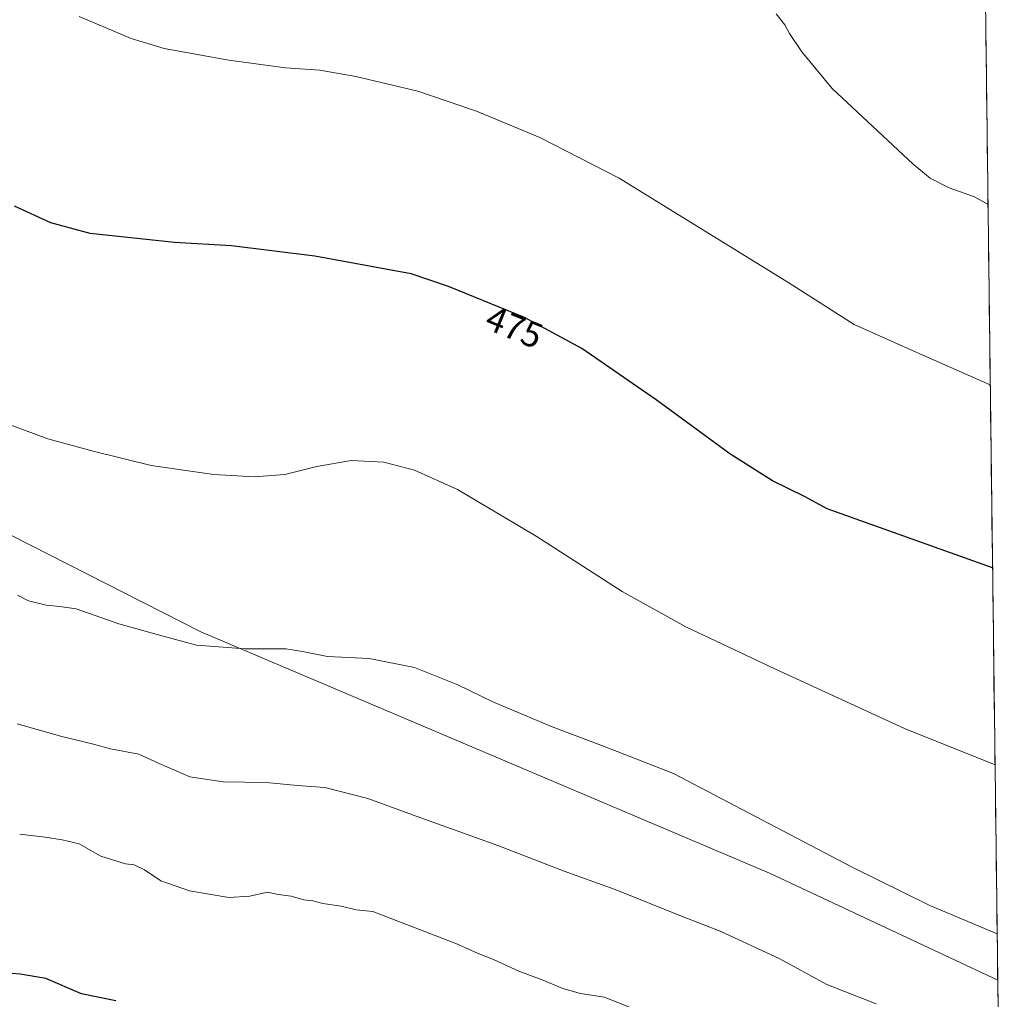
# Model space of a CAD drawing. Units: metres. Extents: x 583894 to 587359, y 4701175 to 4703534.
# Drawn here: x 587070 to 587344, y 4702546 to 4702819 of the extents above; entities that cross this region are included whole.
import ezdxf
from ezdxf.enums import TextEntityAlignment as Align

# ---------------------------------------------------------------- set-up
doc = ezdxf.new("R2010")
doc.units = ezdxf.units.M
doc.header["$MEASUREMENT"] = 0
for name, color, linetype, lineweight in [('Arbolado forestal CxS', 92, 'Continuous', 0), ('Cultivos herbáceos CxS', 92, 'Continuous', 0), ('Curva de nivel maestra', 36, 'Continuous', 30), ('Curva de nivel normal', 36, 'Continuous', 0), ('Municipio CxS', 142, 'Continuous', 0), ('Rótulo de curva de nivel directora', 19, 'Continuous', 0)]:
    doc.layers.add(name, color=color, linetype=linetype, lineweight=lineweight)
doc.styles.add('Arial', font='txt', dxfattribs={"height": 0.2})

# ---------------------------------------------------------------- blocks, each defined once
blk = doc.blocks.new('*U163')
at = {"layer": 'Cultivos herbáceos CxS', "color": 92, "linetype": 'Continuous', "lineweight": 0}
blk.add_polyline3d([(587337.13, 4702964.16, 453.31), (587342.3, 4702551.07, 486.81), (587342.3, 4702551.07, 486.81), (587278.69, 4702580.88, 486.67), (587120.13, 4702648.1, 484.8), (587025.13, 4702696.43, 483.64), (586972.71, 4702715.82, 485.07), (586886.42, 4702746.68, 484.09), (586775.99, 4702778.39, 487.87)], dxfattribs=at)
blk = doc.blocks.new('*U179')
at = {"layer": 'Curva de nivel normal', "color": 36, "linetype": 'Continuous', "lineweight": 0}
blk.add_polyline3d([(587339.6, 4702767.15, 465), (587335.79, 4702769.3, 465), (587328.77, 4702771.82, 465), (587323.44, 4702774.54, 465), (587318.76, 4702778.39, 465), (587296.11, 4702799.5, 465), (587287.72, 4702809.69, 465), (587284.22, 4702814.79, 465), (587283, 4702817.27, 465), (587280.56, 4702820.34, 465)], dxfattribs=at)

msp = doc.modelspace()

# ---------------------------------------------------------------- linework, layer by layer
at = {"layer": 'Arbolado forestal CxS', "color": 92, "linetype": 'Continuous', "lineweight": 0}
for points in [[(587342.3, 4702551.07, 486.81), (587278.69, 4702580.88, 486.67), (587120.13, 4702648.1, 484.8), (587025.13, 4702696.43, 483.64), (586972.71, 4702715.82, 485.07), (586886.42, 4702746.68, 484.09), (586775.99, 4702778.39, 487.87), (586668.56, 4702819.67, 490.86), (586563.81, 4702852.74, 494.31), (586456.4, 4702892.76, 499.95), (586382.11, 4702927.65, 500.28), (586302.22, 4702975.99, 495.83), (586274.75, 4703000.7, 492.62), (586239.43, 4703022.3, 490.84), (586200.99, 4703040.1, 489.81), (586182.39, 4703051.78, 489.1), (586173.43, 4703055.43, 488.81), (586166.47, 4703054.04, 489.22), (586158.31, 4703048.81, 490.13), (586153.47, 4703035.38, 491.55), (586146.05, 4703023.81, 493.18), (586140.53, 4703013.15, 494.28), (586143.45, 4703005.86, 494.58)], [(586775.99, 4702778.39, 487.87), (586886.42, 4702746.68, 484.09), (586972.71, 4702715.82, 485.07), (587025.13, 4702696.43, 483.64), (587120.13, 4702648.1, 484.8), (587278.69, 4702580.88, 486.67), (587342.3, 4702551.07, 486.81), (587344.13, 4702404.68, 509.27), (587344.13, 4702404.68, 509.27), (587329.94, 4702413.43, 508.77), (587315.7, 4702428.42, 507.96), (587302.88, 4702435.18, 507.59), (587288.17, 4702441.27, 506.8), (587146.35, 4702506.02, 503.56), (587115.76, 4702511.85, 503.45), (587036.37, 4702542.45, 502.34), (586884.42, 4702610.05, 501.18), (586783.17, 4702660.34, 501.64)], [(587342.3, 4702551.07, 486.81), (587344.13, 4702404.68, 509.27)]]:
    msp.add_polyline3d(points, dxfattribs=at)
at = {"layer": 'Cultivos herbáceos CxS', "color": 92, "linetype": 'Continuous', "lineweight": 0}
for points in [[(587342.3, 4702551.07, 486.81), (587278.69, 4702580.88, 486.67), (587120.13, 4702648.1, 484.8), (587025.13, 4702696.43, 483.64), (586972.71, 4702715.82, 485.07), (586886.42, 4702746.68, 484.09), (586775.99, 4702778.39, 487.87), (586668.56, 4702819.67, 490.86), (586563.81, 4702852.74, 494.31), (586456.4, 4702892.76, 499.95), (586382.11, 4702927.65, 500.28), (586302.22, 4702975.99, 495.83), (586274.75, 4703000.7, 492.62), (586239.43, 4703022.3, 490.84), (586200.99, 4703040.1, 489.81), (586182.39, 4703051.78, 489.1), (586173.43, 4703055.43, 488.81), (586166.47, 4703054.04, 489.22), (586158.31, 4703048.81, 490.13), (586153.47, 4703035.38, 491.55), (586146.05, 4703023.81, 493.18), (586140.53, 4703013.15, 494.28), (586143.45, 4703005.86, 494.58)], [(587337.13, 4702964.16, 453.31), (587342.3, 4702551.07, 486.81)]]:
    msp.add_polyline3d(points, dxfattribs=at)
at = {"layer": 'Curva de nivel maestra', "color": 36, "linetype": 'Continuous', "lineweight": 30}
for points in [[(587340.86, 4702665.95, 475), (587294.76, 4702682.43, 475), (587288.43, 4702685.83, 475), (587279.5, 4702690.14, 475), (587267.65, 4702697.72, 475), (587247.13, 4702712.79, 475), (587226.4, 4702727.07, 475), (587210.37, 4702735.7, 475), (587189.22, 4702744.32, 475), (587178.8, 4702747.87, 475), (587151.96, 4702752.81, 475), (587128.69, 4702755.64, 475), (587112.79, 4702756.57, 475), (587089.31, 4702759.09, 475), (587078.39, 4702762.07, 475), (587068.23, 4702766.76, 475)], [(587096.46, 4702545.28, 500), (587086.92, 4702547.29, 500), (587076.96, 4702551.52, 500), (587069.81, 4702552.77, 500), (587065.51, 4702553.11, 500)]]:
    msp.add_polyline3d(points, dxfattribs=at)
at = {"layer": 'Curva de nivel normal', "color": 36, "linetype": 'Continuous', "lineweight": 0}
for points in [[(587340.22, 4702716.96, 470), (587320.6, 4702725.54, 470), (587302.26, 4702733.78, 470), (587284.06, 4702745.4, 470), (587236.76, 4702774.54, 470), (587214.65, 4702785.87, 470), (587196.98, 4702793.22, 470), (587180.64, 4702798.72, 470), (587163.42, 4702802.89, 470), (587153.35, 4702804.59, 470), (587143.74, 4702805.3, 470), (587128.02, 4702807.36, 470), (587109.98, 4702810.65, 470), (587100.79, 4702813.48, 470), (587086.28, 4702819.53, 470)], [(587341.55, 4702611.02, 480), (587316.35, 4702621.16, 480), (587280.34, 4702637.75, 480), (587255.4, 4702649.46, 480), (587237.64, 4702659.33, 480), (587213.65, 4702674.81, 480), (587191.73, 4702687.75, 480), (587179.76, 4702693.12, 480), (587171.22, 4702695.36, 480), (587162.11, 4702695.81, 480), (587152.53, 4702694.22, 480), (587143.58, 4702691.95, 480), (587135.09, 4702691.26, 480), (587123.84, 4702691.97, 480), (587106.37, 4702694.42, 480), (587090.14, 4702698.48, 480), (587077.57, 4702701.92, 480), (587061.88, 4702707.69, 480)], [(587342.14, 4702563.97, 485), (587323.41, 4702571.83, 485), (587301.73, 4702582.55, 485), (587251.92, 4702608.63, 485), (587232.43, 4702616.24, 485), (587218.06, 4702621.64, 485), (587201.56, 4702628.62, 485), (587191.79, 4702633.36, 485), (587179.69, 4702638.14, 485), (587167.09, 4702640.7, 485), (587155.52, 4702641.28, 485), (587148.55, 4702642.6, 485), (587143.87, 4702643.41, 485), (587132.51, 4702643.36, 485), (587118.92, 4702644.42, 485), (587109.65, 4702646.86, 485), (587097.34, 4702650.34, 485), (587085.46, 4702654.54, 485), (587080.87, 4702655.19, 485), (587077.03, 4702655.52, 485), (587072.09, 4702656.76, 485), (587069.09, 4702658.32, 485)], [(587308.44, 4702544.5, 490), (587294.64, 4702549.82, 490), (587281.56, 4702557.01, 490), (587264.9, 4702564.75, 490), (587254.2, 4702568.84, 490), (587235.64, 4702576.29, 490), (587221.46, 4702581.45, 490), (587202.94, 4702588.62, 490), (587180.24, 4702596.73, 490), (587166.74, 4702601.67, 490), (587154.71, 4702604.7, 490), (587147.08, 4702605.28, 490), (587138.42, 4702606.17, 490), (587126.42, 4702606.27, 490), (587117.09, 4702607.72, 490), (587108.54, 4702611.45, 490), (587102.92, 4702614, 490), (587094.97, 4702615.51, 490), (587090.28, 4702616.8, 490), (587081.44, 4702618.94, 490), (587068.96, 4702622.44, 490)], [(587250.57, 4702539.15, 495), (587232.65, 4702546.28, 495), (587225.99, 4702547.38, 495), (587221.09, 4702548.7, 495), (587215.34, 4702551.15, 495), (587208.82, 4702553.53, 495), (587201.77, 4702556.84, 495), (587197.5, 4702558.48, 495), (587191.68, 4702561.09, 495), (587168.09, 4702570.18, 495), (587163.48, 4702570.69, 495), (587159.32, 4702571.64, 495), (587154.14, 4702572.46, 495), (587151.36, 4702573.19, 495), (587148.87, 4702573.4, 495), (587145.36, 4702574.43, 495), (587141.75, 4702574.95, 495), (587138.75, 4702575.58, 495), (587133.8, 4702574.42, 495), (587128.01, 4702574.13, 495), (587116.97, 4702575.96, 495), (587109.04, 4702578.7, 495), (587104.47, 4702581.8, 495), (587101.55, 4702583.22, 495), (587099.15, 4702583.48, 495), (587092.29, 4702585.62, 495), (587086.25, 4702589, 495), (587081.48, 4702590.11, 495), (587076.74, 4702590.92, 495), (587069.68, 4702591.69, 495)]]:
    msp.add_polyline3d(points, dxfattribs=at)
at = {"layer": 'Municipio CxS', "color": 142, "linetype": 'Continuous', "lineweight": 0}
msp.add_polyline3d([(587338.95, 4702818.73, 460.07), (587339.01, 4702813.73, 460.53), (587339.08, 4702808.73, 460.91), (587339.14, 4702803.74, 461.31), (587339.2, 4702798.74, 461.75), (587339.26, 4702793.75, 462.21), (587339.33, 4702788.75, 462.78), (587339.39, 4702783.75, 463.37), (587339.45, 4702778.76, 463.91), (587339.51, 4702773.76, 464.37), (587339.58, 4702768.76, 464.85), (587339.64, 4702763.77, 465.31), (587339.7, 4702758.77, 465.95), (587339.76, 4702753.78, 466.2), (587339.83, 4702748.78, 466.43), (587339.89, 4702743.78, 466.84), (587339.95, 4702738.79, 467.36), (587340.01, 4702733.79, 467.97), (587340.08, 4702728.8, 468.48), (587340.14, 4702723.8, 469.09), (587340.2, 4702718.8, 469.67), (587340.26, 4702713.81, 470.28), (587340.33, 4702708.81, 470.8), (587340.39, 4702703.82, 471.33), (587340.45, 4702698.82, 471.82), (587340.51, 4702693.82, 472.38), (587340.58, 4702688.83, 472.93), (587340.64, 4702683.83, 473.4), (587340.7, 4702678.83, 473.83), (587340.76, 4702673.84, 474.26), (587340.83, 4702668.84, 474.71), (587340.89, 4702663.85, 475.14), (587340.95, 4702658.85, 475.58), (587341.01, 4702653.85, 476.05), (587341.08, 4702648.86, 476.57), (587341.14, 4702643.86, 477.04), (587341.2, 4702638.87, 477.48), (587341.26, 4702633.87, 477.88), (587341.33, 4702628.87, 478.32), (587341.39, 4702623.88, 478.79), (587341.45, 4702618.88, 479.26), (587341.51, 4702613.89, 479.7), (587341.58, 4702608.89, 480.09), (587341.64, 4702603.89, 480.64), (587341.7, 4702598.9, 481.22), (587341.77, 4702593.9, 481.76), (587341.83, 4702588.9, 482.32), (587341.89, 4702583.91, 482.85), (587341.95, 4702578.91, 483.37), (587342.02, 4702573.92, 483.93), (587342.08, 4702568.92, 484.42), (587342.14, 4702563.92, 484.92), (587342.2, 4702558.93, 485.48), (587342.27, 4702553.93, 486), (587342.33, 4702548.94, 486.86), (587342.39, 4702543.94, 487.38)], dxfattribs=at)

# ---------------------------------------------------------------- block references
at = {"layer": 'Cultivos herbáceos CxS', "color": 92, "linetype": 'Continuous', "lineweight": 0}
msp.add_blockref('*U163', (0, 0), dxfattribs=at)
at = {"layer": 'Curva de nivel normal', "color": 36, "linetype": 'Continuous', "lineweight": 0}
msp.add_blockref('*U179', (0, 0), dxfattribs=at)

# ---------------------------------------------------------------- texts
at = {"layer": 'Rótulo de curva de nivel directora', "color": 19, "linetype": 'Continuous', "lineweight": 0, "style": 'Arial'}
msp.add_text('475', height=7, rotation=-22.174, dxfattribs=at).set_placement((587207.56, 4702733.03), align=Align.MIDDLE_CENTER)

doc.saveas('drawing.dxf')
